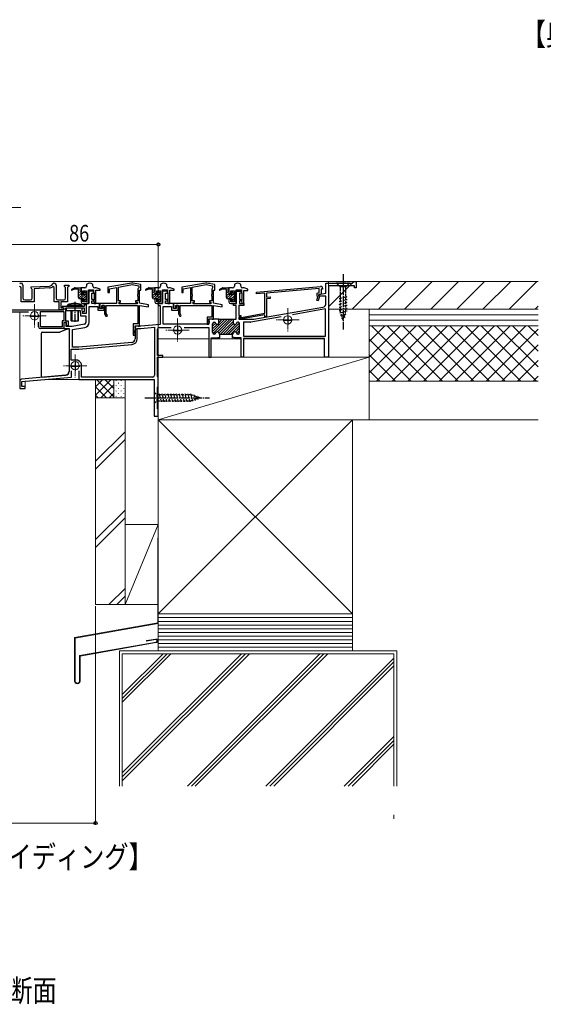
# Model space of a CAD drawing. Extents: x 0 to 1980, y 0 to 3204.
# Drawn here: x 1005 to 1288, y 1620 to 2153 of the extents above; entities that cross this region are included whole.
import ezdxf

# ---------------------------------------------------------------- set-up
doc = ezdxf.new("R2010")
doc.units = 0
doc.linetypes.add('YCENTER_1', pattern=[13, 10, -1, 1, -1])
doc.linetypes.add('YHIDDEN_1', pattern=[4, 3, -1])
doc.layers.add('USER1', color=3, linetype='CONTINUOUS')
for name, color, linetype, lineweight in [('YKK_11', 7, 'CONTINUOUS', 30), ('YKK_12', 2, 'CONTINUOUS', 13), ('YKK_13', 4, 'CONTINUOUS', 30), ('YKK_D', 6, 'CONTINUOUS', 13), ('YSS_K', 3, 'CONTINUOUS', 13)]:
    doc.layers.add(name, color=color, linetype=linetype, lineweight=lineweight)
doc.styles.add('text-b', font='extslim2.shx', dxfattribs={"width": 0.8, "bigfont": 'extfont2.shx'})

msp = doc.modelspace()

# ---------------------------------------------------------------- linework, layer by layer
at = {"layer": 'YKK_11', "linetype": 'ByBlock', "lineweight": -2, "ltscale": 0.5}
for p, q in [((1006.59, 2009.59), (1006.59, 2002.59)), ((1022.22, 2009.64), (1022.88, 2010.3)), ((1024.59, 2009.59), (1024.59, 2002.59)), ((1029.09, 2008.89), (1029.09, 2009.59)), ((1029.09, 2009.59), (1031.39, 2009.59)), ((1031.39, 2009.59), (1031.39, 2008.89)), ((1041.24, 2010.15), (1041.09, 2009.9)), ((1041.09, 2009.9), (1041.09, 2009.09)), ((1044.49, 2009.9), (1044.35, 2010.15)), ((1044.49, 2009.09), (1044.49, 2009.9)), ((1065.35, 2010.73), (1052.59, 2008.48)), ((1058.29, 2008.57), (1065.69, 2009.87)), ((1065.69, 2009.87), (1069.29, 2009.24)), ((1070.49, 2009.94), (1066.04, 2010.73)), ((1070.49, 2006.79), (1070.49, 2009.94)), ((1081.24, 2010.15), (1081.09, 2009.9)), ((1081.09, 2009.9), (1081.09, 2009.09)), ((1084.49, 2009.9), (1084.35, 2010.15)), ((1084.49, 2009.09), (1084.49, 2009.9)), ((1105.35, 2010.73), (1092.59, 2008.48)), ((1098.29, 2008.57), (1105.69, 2009.87)), ((1105.69, 2009.87), (1109.29, 2009.24)), ((1110.49, 2009.94), (1106.04, 2010.73)), ((1110.49, 2006.79), (1110.49, 2009.94)), ((1121.24, 2010.15), (1121.1, 2009.89)), ((1121.1, 2009.89), (1121.1, 2009.08)), ((1124.5, 2009.89), (1124.35, 2010.15)), ((1124.5, 2009.08), (1124.5, 2009.89)), ((1170.59, 2005.16), (1170.59, 2010.59)), ((1170.59, 2010.59), (1184.89, 2010.59)), ((1184.89, 2010.59), (1185.89, 2011.59)), ((1185.89, 2011.59), (1186.89, 2011.59)), ((1186.89, 2011.59), (1186.89, 2008.09)), ((1005.59, 2008.4), (1004.76, 2008.77)), ((1005.59, 2000.59), (1005.59, 2008.4)), ((1011.09, 2008.59), (1020.9, 2009.06)), ((1011.09, 2007.89), (1011.09, 2008.59)), ((1011.39, 2007.59), (1011.09, 2007.89)), ((1011.69, 2007.29), (1011.39, 2007.59)), ((1011.69, 2002.59), (1011.69, 2007.29)), ((1020.95, 2008.06), (1012.69, 2007.67)), ((1012.69, 2007.67), (1012.69, 2000.59)), ((1023.59, 2008.4), (1022.76, 2008.78)), ((1023.59, 2000.59), (1023.59, 2008.4)), ((1029.39, 2008.59), (1029.09, 2008.89)), ((1029.69, 2008.29), (1029.39, 2008.59)), ((1029.69, 2002.59), (1029.69, 2008.29)), ((1031.09, 2008.59), (1030.79, 2008.29)), ((1030.79, 2008.29), (1030.79, 2000.59)), ((1031.39, 2008.89), (1031.09, 2008.59)), ((1040.09, 2008.09), (1038.09, 2008.09)), ((1038.09, 2008.09), (1038.09, 2005.09)), ((1038.09, 2005.09), (1039.09, 2005.09)), ((1039.09, 2005.09), (1039.09, 2006.59)), ((1039.09, 2006.59), (1041.09, 2006.59)), ((1041.09, 2006.59), (1041.09, 2000.59)), ((1042.09, 1999.59), (1042.09, 2006.99)), ((1042.09, 2006.99), (1044.89, 2006.99)), ((1044.84, 2006.29), (1042.24, 2006.29)), ((1042.24, 2006.29), (1042.24, 1999.59)), ((1043.84, 2001.88), (1043.84, 2005.29)), ((1043.84, 2005.29), (1044.84, 2005.29)), ((1044.84, 2005.29), (1044.84, 2006.29)), ((1044.89, 2006.99), (1044.89, 2005.69)), ((1044.89, 2005.69), (1045.09, 2005.49)), ((1045.09, 2005.49), (1045.09, 2001.45)), ((1046.06, 2008.09), (1045.49, 2008.09)), ((1046.09, 1999.59), (1046.09, 2006.79)), ((1046.09, 2006.79), (1048.39, 2006.79)), ((1048.39, 2007.5), (1046.32, 2008.05)), ((1048.39, 2006.79), (1048.39, 2007.5)), ((1052.59, 2008.48), (1052.59, 2005.69)), ((1052.59, 2005.69), (1053.39, 2005.69)), ((1053.39, 2007.6), (1057.29, 2008.29)), ((1053.39, 2005.69), (1053.39, 2007.6)), ((1057.29, 2008.29), (1057.29, 1999.59)), ((1058.29, 2004.59), (1058.29, 2008.57)), ((1058.39, 2004.59), (1058.29, 2004.59)), ((1058.39, 2003.59), (1058.39, 2004.59)), ((1068.79, 2004.59), (1068.69, 2004.59)), ((1068.69, 2004.59), (1068.69, 2003.59)), ((1069.04, 2007.78), (1068.79, 2007.49)), ((1068.79, 2007.49), (1068.79, 2004.59)), ((1069.29, 2008.08), (1069.04, 2007.78)), ((1069.29, 2009.24), (1069.29, 2008.08)), ((1069.79, 1999.82), (1069.79, 2006.79)), ((1069.79, 2006.79), (1070.49, 2006.79)), ((1080.09, 2008.09), (1078.09, 2008.09)), ((1078.09, 2008.09), (1078.09, 2005.09)), ((1078.09, 2005.09), (1079.09, 2005.09)), ((1079.09, 2005.09), (1079.09, 2006.59)), ((1079.09, 2006.59), (1081.09, 2006.59)), ((1081.09, 2006.59), (1081.09, 2000.59)), ((1082.09, 1999.59), (1082.09, 2006.99)), ((1082.09, 2006.99), (1084.89, 2006.99)), ((1084.84, 2006.29), (1082.24, 2006.29)), ((1082.24, 2006.29), (1082.24, 1999.59)), ((1083.84, 2001.88), (1083.84, 2005.29)), ((1083.84, 2005.29), (1084.84, 2005.29)), ((1084.84, 2005.29), (1084.84, 2006.29)), ((1084.89, 2006.99), (1084.89, 2005.69)), ((1084.89, 2005.69), (1085.09, 2005.49)), ((1085.09, 2005.49), (1085.09, 2001.45)), ((1086.06, 2008.09), (1085.49, 2008.09)), ((1086.09, 1999.59), (1086.09, 2006.79)), ((1086.09, 2006.79), (1088.39, 2006.79)), ((1088.39, 2007.5), (1086.32, 2008.05)), ((1088.39, 2006.79), (1088.39, 2007.5)), ((1092.59, 2008.48), (1092.59, 2005.69)), ((1092.59, 2005.69), (1093.39, 2005.69)), ((1093.39, 2007.6), (1097.29, 2008.29)), ((1093.39, 2005.69), (1093.39, 2007.6)), ((1097.29, 2008.29), (1097.29, 1999.59)), ((1098.29, 2004.59), (1098.29, 2008.57)), ((1098.39, 2004.59), (1098.29, 2004.59)), ((1098.39, 2003.59), (1098.39, 2004.59)), ((1108.79, 2004.59), (1108.69, 2004.59)), ((1108.69, 2004.59), (1108.69, 2003.59)), ((1109.04, 2007.78), (1108.79, 2007.49)), ((1108.79, 2007.49), (1108.79, 2004.59)), ((1109.29, 2008.08), (1109.04, 2007.78)), ((1109.29, 2009.24), (1109.29, 2008.08)), ((1109.79, 1999.82), (1109.79, 2006.79)), ((1109.79, 2006.79), (1110.49, 2006.79)), ((1120.1, 2008.08), (1118.1, 2008.08)), ((1118.1, 2008.08), (1118.1, 2005.08)), ((1118.1, 2005.08), (1119.1, 2005.08)), ((1119.1, 2005.08), (1119.1, 2006.58)), ((1119.1, 2006.58), (1121.1, 2006.58)), ((1121.1, 2006.58), (1121.1, 2000.58)), ((1122.1, 1999.58), (1122.1, 2006.98)), ((1122.1, 2006.98), (1124.9, 2006.98)), ((1122.25, 1999.59), (1122.25, 2006.29)), ((1122.25, 2006.29), (1124.85, 2006.29)), ((1124.85, 2005.29), (1123.85, 2005.29)), ((1123.85, 2005.29), (1123.85, 2001.88)), ((1124.85, 2006.29), (1124.85, 2005.29)), ((1124.9, 2006.98), (1124.9, 2005.68)), ((1124.9, 2005.68), (1125.1, 2005.48)), ((1125.1, 2005.48), (1125.1, 2001.45)), ((1126.06, 2008.08), (1125.5, 2008.08)), ((1126.1, 1999.58), (1126.1, 2006.78)), ((1126.1, 2006.78), (1128.4, 2006.78)), ((1128.4, 2007.5), (1126.32, 2008.05)), ((1128.4, 2006.78), (1128.4, 2007.5)), ((1132.95, 2005.85), (1167.71, 2008.89)), ((1133.03, 2004.85), (1132.95, 2005.85)), ((1137.49, 2005.24), (1133.03, 2004.85)), ((1137.49, 1994.39), (1137.49, 2005.24)), ((1166.99, 2007.82), (1138.49, 2005.33)), ((1138.49, 2005.33), (1138.49, 2003.12)), ((1165.79, 2005.33), (1166.99, 2005.54)), ((1165.79, 2003.62), (1165.79, 2005.33)), ((1166.76, 2004.48), (1170.59, 2005.16)), ((1166.83, 2003.69), (1166.76, 2004.48)), ((1167.99, 2004.7), (1166.79, 2004.49)), ((1166.79, 2004.49), (1166.79, 2003.89)), ((1166.99, 2005.54), (1166.99, 2007.82)), ((1168.79, 2007.48), (1167.99, 2007.41)), ((1167.99, 2007.41), (1167.99, 2004.7)), ((1168.79, 2007.89), (1168.79, 2007.48)), ((1186.09, 2009.29), (1171.89, 2009.29)), ((1171.89, 2009.29), (1171.89, 1970.59)), ((1186.09, 2008.09), (1186.09, 2009.29)), ((1186.89, 2008.09), (1186.09, 2008.09)), ((1012.69, 2000.59), (1005.59, 2000.59)), ((1007.59, 2001.59), (1010.69, 2001.59)), ((1026.19, 2000.59), (1023.59, 2000.59)), ((1025.59, 2001.59), (1028.69, 2001.59)), ((1026.19, 1996.29), (1026.19, 2000.59)), ((1030.79, 2000.59), (1027.19, 2000.59)), ((1027.19, 2000.59), (1027.19, 1997.29)), ((1039.09, 2002.09), (1038.09, 2002.09)), ((1038.09, 2002.09), (1038.09, 2000.59)), ((1039.09, 2000.59), (1039.09, 2002.09)), ((1041.09, 2000.59), (1039.09, 2000.59)), ((1039.09, 1999.59), (1042.09, 1999.59)), ((1039.89, 1998.19), (1039.89, 1999.09)), ((1039.89, 1999.09), (1040.89, 1999.09)), ((1042.24, 1999.59), (1040.89, 1999.59)), ((1040.89, 1999.59), (1040.89, 1994.19)), ((1040.89, 1999.09), (1040.89, 1994.29)), ((1044.64, 2001.88), (1043.84, 2001.88)), ((1043.84, 1999.59), (1043.84, 2001.08)), ((1043.84, 2001.08), (1044.64, 2001.08)), ((1048.09, 1999.59), (1043.84, 1999.59)), ((1045.04, 2001.48), (1044.64, 2001.88)), ((1044.64, 2001.08), (1045.04, 2001.48)), ((1045.09, 2001.45), (1044.96, 2001.2)), ((1044.96, 2001.2), (1044.96, 2000.78)), ((1044.96, 2000.78), (1045.09, 2000.53)), ((1045.09, 2000.53), (1045.09, 1999.59)), ((1045.09, 1999.59), (1046.09, 1999.59)), ((1048.09, 1996.99), (1048.09, 1999.59)), ((1057.29, 1999.59), (1048.19, 1999.59)), ((1048.19, 1999.59), (1048.19, 1997.09)), ((1058.29, 2001.09), (1058.29, 2003.59)), ((1058.29, 2003.59), (1058.39, 2003.59)), ((1059.49, 2001.09), (1058.29, 2001.09)), ((1058.69, 1999.49), (1058.69, 2000.29)), ((1058.69, 2000.29), (1059.49, 2000.29)), ((1068.39, 1999.49), (1058.69, 1999.49)), ((1068.39, 1999.49), (1058.69, 1999.49)), ((1059.49, 2000.29), (1059.49, 2001.09)), ((1068.79, 2001.09), (1067.59, 2001.09)), ((1067.59, 2001.09), (1067.59, 2000.29)), ((1067.59, 2000.29), (1068.39, 2000.29)), ((1068.39, 2000.29), (1068.39, 1999.49)), ((1068.69, 2003.59), (1068.79, 2003.59)), ((1068.79, 2003.59), (1068.79, 2001.09)), ((1074.49, 1999), (1069.79, 1999.82)), ((1074.49, 1997.78), (1074.49, 1999)), ((1079.09, 2002.09), (1078.09, 2002.09)), ((1078.09, 2002.09), (1078.09, 2000.59)), ((1079.09, 2000.59), (1079.09, 2002.09)), ((1081.09, 2000.59), (1079.09, 2000.59)), ((1079.09, 1999.59), (1082.09, 1999.59)), ((1082.24, 1999.59), (1079.89, 1999.59)), ((1079.89, 1999.59), (1079.89, 1998.59)), ((1084.64, 2001.88), (1083.84, 2001.88)), ((1083.84, 1999.59), (1083.84, 2001.08)), ((1083.84, 2001.08), (1084.64, 2001.08)), ((1088.09, 1999.59), (1083.84, 1999.59)), ((1085.04, 2001.48), (1084.64, 2001.88)), ((1084.64, 2001.08), (1085.04, 2001.48)), ((1085.09, 2001.45), (1084.96, 2001.2)), ((1084.96, 2001.2), (1084.96, 2000.78)), ((1084.96, 2000.78), (1085.09, 2000.53)), ((1085.09, 2000.53), (1085.09, 1999.59)), ((1085.09, 1999.59), (1086.09, 1999.59)), ((1088.09, 1996.98), (1088.09, 1999.59)), ((1097.29, 1999.59), (1088.19, 1999.59)), ((1088.19, 1999.59), (1088.19, 1997.09)), ((1098.29, 2001.09), (1098.29, 2003.59)), ((1098.29, 2003.59), (1098.39, 2003.59)), ((1099.49, 2001.09), (1098.29, 2001.09)), ((1098.69, 1999.49), (1098.69, 2000.29)), ((1098.69, 2000.29), (1099.49, 2000.29)), ((1108.39, 1999.49), (1098.69, 1999.49)), ((1108.39, 1999.49), (1098.69, 1999.49)), ((1099.49, 2000.29), (1099.49, 2001.09)), ((1108.79, 2001.09), (1107.59, 2001.09)), ((1107.59, 2001.09), (1107.59, 2000.29)), ((1107.59, 2000.29), (1108.39, 2000.29)), ((1108.39, 2000.29), (1108.39, 1999.49)), ((1108.69, 2003.59), (1108.79, 2003.59)), ((1108.79, 2003.59), (1108.79, 2001.09)), ((1114.49, 1999), (1109.79, 1999.82)), ((1114.49, 1997.78), (1114.49, 1999)), ((1119.1, 2002.08), (1118.1, 2002.08)), ((1118.1, 2002.08), (1118.1, 2000.58)), ((1119.1, 2000.58), (1119.1, 2002.08)), ((1121.1, 2000.58), (1119.1, 2000.58)), ((1119.1, 1999.58), (1122.1, 1999.58)), ((1120.59, 1998.58), (1120.59, 1999.59)), ((1120.59, 1999.59), (1122.25, 1999.59)), ((1123.85, 2001.88), (1124.65, 2001.88)), ((1124.65, 2001.08), (1123.85, 2001.08)), ((1123.85, 2001.08), (1123.85, 1999.58)), ((1123.85, 1999.58), (1126.09, 1999.58)), ((1124.65, 2001.88), (1125.05, 2001.48)), ((1125.05, 2001.48), (1124.65, 2001.08)), ((1125.1, 2001.45), (1124.96, 2001.19)), ((1124.96, 2001.19), (1124.96, 2000.78)), ((1124.96, 2000.78), (1125.1, 2000.52)), ((1125.1, 2000.52), (1125.1, 1999.58)), ((1125.1, 1999.58), (1126.1, 1999.58)), ((1126.09, 1999.58), (1126.09, 1998.58)), ((1138.49, 2003.12), (1140.49, 2003.29)), ((1140.49, 2002.39), (1138.49, 2002.22)), ((1138.49, 2002.22), (1138.49, 1992.49)), ((1140.49, 2003.29), (1140.49, 2002.39)), ((1165.6, 2001.35), (1166.12, 2003.29)), ((1166.47, 2001.12), (1165.6, 2001.35)), ((1166.12, 2003.29), (1165.79, 2003.62)), ((1167.12, 2003.56), (1166.47, 2001.12)), ((1166.79, 2003.89), (1167.12, 2003.56)), ((1170.59, 2003.69), (1166.83, 2003.69)), ((1170.59, 1999.66), (1170.59, 2003.69)), ((995.09, 1996.29), (1028.69, 1996.29)), ((1009.67, 1994.89), (995.89, 1994.89)), ((1016.09, 1995.29), (1028.69, 1995.29)), ((1016.09, 1995.29), (1028.69, 1995.29)), ((1016.09, 1987.09), (1016.09, 1995.29)), ((1028.69, 1996.29), (1026.19, 1996.29)), ((1027.19, 1997.29), (1028.69, 1997.29)), ((1027.75, 1997.74), (1027.87, 1998.19)), ((1028.69, 1997.19), (1027.75, 1997.74)), ((1027.87, 1998.19), (1039.89, 1998.19)), ((1028.69, 1997.29), (1028.69, 1996.29)), ((1028.69, 1996.29), (1028.69, 1997.19)), ((1028.69, 1995.29), (1028.69, 1990.29)), ((1039.89, 1997.19), (1029.69, 1997.19)), ((1029.69, 1997.19), (1029.69, 1990.29)), ((1038.63, 1997.19), (1029.99, 1997.19)), ((1029.99, 1997.19), (1029.99, 1995.79)), ((1029.99, 1995.79), (1037.55, 1995.79)), ((1037.55, 1995.79), (1037.79, 1992.99)), ((1038.89, 1994.19), (1038.63, 1997.19)), ((1038.89, 1994.29), (1038.89, 1995.29)), ((1038.89, 1995.29), (1039.89, 1995.29)), ((1040.89, 1994.29), (1038.89, 1994.29)), ((1040.89, 1994.19), (1038.89, 1994.19)), ((1039.89, 1995.29), (1039.89, 1997.19)), ((1042.49, 1989.45), (1042.49, 1998.09)), ((1042.49, 1998.09), (1047.09, 1998.09)), ((1047.09, 1998.09), (1047.09, 1995.99)), ((1047.09, 1995.99), (1050.59, 1995.99)), ((1049.63, 1996.99), (1048.09, 1996.99)), ((1048.19, 1997.09), (1049.39, 1997.09)), ((1049.39, 1997.09), (1049.26, 1998.59)), ((1049.26, 1998.59), (1050.79, 1998.59)), ((1050.59, 1998.59), (1049.49, 1998.59)), ((1049.49, 1998.59), (1049.63, 1996.99)), ((1050.59, 1995.99), (1050.59, 1998.59)), ((1050.79, 1998.59), (1050.79, 1993.99)), ((1050.79, 1993.99), (1051.49, 1992.79)), ((1051.69, 1998.59), (1068.79, 1998.59)), ((1051.69, 1994.23), (1051.69, 1998.59)), ((1052.33, 1993.13), (1051.69, 1994.23)), ((1068.79, 1998.59), (1068.79, 1988.59)), ((1069.79, 1987.39), (1069.79, 1998.61)), ((1069.79, 1998.61), (1074.49, 1997.78)), ((1079.89, 1998.59), (1080.89, 1998.59)), ((1080.89, 1998.59), (1080.89, 1988.31)), ((1082.49, 1988.39), (1082.49, 1998.09)), ((1082.49, 1998.09), (1087.09, 1998.09)), ((1087.09, 1998.09), (1087.09, 1995.98)), ((1087.09, 1995.98), (1090.59, 1995.98)), ((1089.63, 1996.98), (1088.09, 1996.98)), ((1088.19, 1997.09), (1089.39, 1997.09)), ((1089.39, 1997.09), (1089.26, 1998.59)), ((1089.26, 1998.59), (1090.79, 1998.59)), ((1090.59, 1998.58), (1089.49, 1998.58)), ((1089.49, 1998.58), (1089.63, 1996.98)), ((1090.59, 1995.98), (1090.59, 1998.58)), ((1090.79, 1998.59), (1090.79, 1993.99)), ((1090.79, 1993.99), (1091.49, 1992.79)), ((1091.69, 1998.59), (1108.79, 1998.59)), ((1091.69, 1994.23), (1091.69, 1998.59)), ((1092.33, 1993.13), (1091.69, 1994.23)), ((1108.79, 1998.59), (1108.79, 1992.29)), ((1109.79, 1991.09), (1109.79, 1998.61)), ((1109.79, 1998.61), (1114.49, 1997.78)), ((1122.09, 1998.58), (1120.59, 1998.58)), ((1122.09, 1991.09), (1122.09, 1998.58)), ((1126.09, 1998.58), (1123.49, 1998.58)), ((1123.49, 1998.58), (1123.49, 1993.09)), ((1123.82, 1991.98), (1137.49, 1994.39)), ((1137.49, 1993.57), (1123.96, 1991.19)), ((1131.58, 1991.1), (1168.94, 1997.69)), ((1137.49, 1992.49), (1137.49, 1993.57)), ((1170.39, 1996.73), (1152.53, 1993.58)), ((1170.39, 1981.99), (1170.39, 1996.73)), ((1015.09, 1987.09), (1015.09, 1989.62)), ((1028.69, 1990.29), (1027.79, 1990.29)), ((1027.79, 1990.29), (1027.79, 1987.09)), ((1029.99, 1989.29), (1028.79, 1989.29)), ((1028.79, 1989.29), (1028.79, 1986.09)), ((1030.19, 1989.29), (1028.79, 1989.29)), ((1028.79, 1989.29), (1028.79, 1986.09)), ((1029.69, 1990.29), (1031.19, 1990.29)), ((1029.99, 1987.29), (1029.99, 1989.29)), ((1030.19, 1987.49), (1030.19, 1989.29)), ((1031.19, 1990.29), (1031.19, 1987.49)), ((1039.87, 1988.47), (1033.19, 1987.29)), ((1037.79, 1992.99), (1040.69, 1992.99)), ((1040.69, 1992.99), (1040.69, 1989.45)), ((1051.49, 1992.79), (1052.13, 1992.79)), ((1052.13, 1992.79), (1052.33, 1993.13)), ((1068.79, 1988.59), (1066.29, 1988.59)), ((1066.29, 1988.59), (1066.29, 1982.59)), ((1080.89, 1988.31), (1070.44, 1987.39)), ((1107.29, 1988.39), (1082.49, 1988.39)), ((1091.49, 1992.79), (1092.13, 1992.79)), ((1092.13, 1992.79), (1092.33, 1993.13)), ((1108.79, 1992.29), (1106.29, 1992.29)), ((1106.29, 1992.29), (1106.29, 1988.49)), ((1106.29, 1988.49), (1107.29, 1988.49)), ((1107.29, 1989.99), (1107.29, 1991.29)), ((1107.29, 1991.29), (1108.79, 1991.29)), ((1112.59, 1991.09), (1107.29, 1991.09)), ((1107.29, 1991.09), (1107.29, 1990.29)), ((1107.29, 1990.29), (1107.49, 1990.09)), ((1107.49, 1989.79), (1107.29, 1989.99)), ((1107.29, 1989.29), (1107.49, 1989.49)), ((1107.49, 1989.29), (1107.29, 1989.09)), ((1107.29, 1988.49), (1107.29, 1989.29)), ((1107.29, 1989.09), (1107.29, 1988.39)), ((1107.49, 1990.09), (1107.49, 1989.29)), ((1107.49, 1989.49), (1107.49, 1989.79)), ((1108.79, 1991.29), (1108.99, 1991.09)), ((1108.99, 1991.09), (1109.79, 1991.09)), ((1109.29, 1983.89), (1109.29, 1988.69)), ((1110.09, 1989.49), (1110.24, 1989.49)), ((1112.39, 1991.09), (1120.79, 1991.09)), ((1112.59, 1989.09), (1112.59, 1991.09)), ((1120.59, 1989.09), (1120.59, 1991.09)), ((1120.59, 1991.09), (1122.09, 1991.09)), ((1123.09, 1989.49), (1122.94, 1989.49)), ((1123.49, 1993.09), (1124.49, 1993.09)), ((1124.49, 1992.29), (1123.49, 1992.29)), ((1123.49, 1992.29), (1123.49, 1991.09)), ((1123.49, 1991.09), (1131.41, 1991.09)), ((1123.96, 1991.19), (1123.82, 1991.98)), ((1123.89, 1983.89), (1123.89, 1988.69)), ((1124.49, 1993.09), (1124.49, 1992.29)), ((1129.83, 1989.59), (1125.89, 1989.59)), ((1125.89, 1989.59), (1125.89, 1981.99)), ((1146.39, 1992.5), (1130.01, 1989.61)), ((1138.49, 1992.49), (1137.49, 1992.49)), ((1027.79, 1987.09), (1016.09, 1987.09)), ((1028.79, 1986.09), (1016.09, 1986.09)), ((1028.79, 1986.09), (1031.59, 1986.09)), ((1033.19, 1987.29), (1029.99, 1987.29)), ((1031.19, 1987.49), (1030.19, 1987.49)), ((1031.59, 1986.09), (1031.59, 1962.76)), ((1033.39, 1985.5), (1040.18, 1986.69)), ((1033.39, 1976.09), (1033.39, 1985.5)), ((1067.19, 1983.59), (1067.19, 1985.09)), ((1067.19, 1985.09), (1067.29, 1985.09)), ((1067.29, 1983.59), (1067.19, 1983.59)), ((1067.29, 1986.29), (1067.29, 1987.59)), ((1067.29, 1987.59), (1068.79, 1987.59)), ((1070.35, 1987.39), (1067.29, 1987.39)), ((1067.29, 1987.39), (1067.29, 1986.59)), ((1067.29, 1986.59), (1067.49, 1986.39)), ((1067.49, 1986.09), (1067.29, 1986.29)), ((1067.29, 1985.59), (1067.49, 1985.79)), ((1067.49, 1985.59), (1067.29, 1985.39)), ((1067.29, 1985.09), (1067.29, 1985.59)), ((1067.29, 1985.39), (1067.29, 1980.59)), ((1067.29, 1982.59), (1067.29, 1983.59)), ((1067.49, 1986.39), (1067.49, 1985.59)), ((1067.49, 1985.79), (1067.49, 1986.09)), ((1068.49, 1980.59), (1068.49, 1986.19)), ((1068.49, 1986.19), (1070.4, 1986.19)), ((1068.79, 1987.59), (1068.99, 1987.39)), ((1068.99, 1987.39), (1069.79, 1987.39)), ((1070.49, 1986.19), (1077.89, 1986.84)), ((1077.89, 1986.84), (1077.89, 1960.79)), ((1079.39, 1971.59), (1079.39, 1985.69)), ((1080.39, 1986.69), (1086.76, 1986.69)), ((1093.83, 1986.69), (1107.29, 1986.69)), ((1107.29, 1986.69), (1107.29, 1970.59)), ((1110.24, 1983.09), (1110.09, 1983.09)), ((1113.24, 1981.09), (1113.24, 1983.1)), ((1113.34, 1983.09), (1119.84, 1983.09)), ((1119.94, 1981.09), (1119.94, 1983.1)), ((1122.94, 1983.09), (1123.09, 1983.09)), ((1065.47, 1978.6), (1036.79, 1976.09)), ((1066.29, 1982.59), (1067.29, 1982.59)), ((1108.49, 1970.59), (1108.49, 1981.09)), ((1108.49, 1981.09), (1112.13, 1981.09)), ((1112.13, 1981.09), (1112.32, 1981.21)), ((1112.32, 1981.21), (1112.87, 1981.21)), ((1112.87, 1981.21), (1113.05, 1981.09)), ((1113.05, 1981.09), (1113.24, 1981.09)), ((1120.13, 1981.09), (1119.94, 1981.09)), ((1120.32, 1981.21), (1120.13, 1981.09)), ((1120.87, 1981.21), (1120.32, 1981.21)), ((1121.05, 1981.09), (1120.87, 1981.21)), ((1124.69, 1981.09), (1121.05, 1981.09)), ((1124.69, 1970.59), (1124.69, 1981.09)), ((1125.89, 1981.99), (1170.39, 1981.99)), ((1169.89, 1980.79), (1125.89, 1980.79)), ((1125.89, 1980.79), (1125.89, 1970.59)), ((1169.89, 1970.59), (1169.89, 1980.79)), ((1032.79, 1968.99), (1032.79, 1974.89)), ((1032.79, 1974.89), (1036.84, 1974.89)), ((1036.79, 1976.09), (1033.39, 1976.09)), ((1036.84, 1974.89), (1065.57, 1977.41)), ((1036.08, 1968.99), (1032.79, 1968.99)), ((1082.39, 1971.59), (1079.39, 1971.59)), ((1079.39, 1960.09), (1079.39, 1970.59)), ((1079.39, 1970.59), (1082.39, 1970.59)), ((1082.39, 1970.59), (1082.39, 1971.59)), ((1107.29, 1970.59), (1108.49, 1970.59)), ((1125.89, 1970.59), (1124.69, 1970.59)), ((1171.89, 1970.59), (1169.89, 1970.59)), ((1032.89, 1959.83), (1032.89, 1963.19)), ((1036.89, 1963.19), (1036.89, 1958.59)), ((1038.39, 1959.79), (1038.39, 1965.79)), ((1004.89, 1957.67), (1004.89, 1953.59)), ((1029.77, 1960.77), (1005.81, 1958.67)), ((1006.09, 1957.49), (1032.89, 1959.83)), ((1006.09, 1954.79), (1006.09, 1957.49)), ((1036.89, 1958.59), (1077.59, 1958.59)), ((1076.89, 1959.79), (1038.39, 1959.79)), ((1077.59, 1958.59), (1077.59, 1938.59)), ((1079.69, 1959.79), (1079.39, 1960.09)), ((1079.89, 1959.59), (1079.69, 1959.79)), ((1079.89, 1954.79), (1079.89, 1959.59)), ((1004.89, 1953.59), (1007.89, 1953.59)), ((1007.89, 1954.79), (1006.09, 1954.79)), ((1007.89, 1953.59), (1007.89, 1954.79)), ((1079.39, 1954.29), (1079.69, 1954.59)), ((1079.39, 1942.59), (1079.39, 1954.29)), ((1079.69, 1954.59), (1079.89, 1954.79)), ((1079.89, 1942.59), (1079.39, 1942.59)), ((1079.89, 1938.59), (1079.89, 1942.59)), ((1077.59, 1938.59), (1079.89, 1938.59))]:
    msp.add_line(p, q, dxfattribs=at)
at = {"layer": 'YKK_11', "ltscale": 0.5}
for p, q in [((1012.89, 1995.29), (1012.89, 1990.29)), ((1010.39, 1992.79), (1015.39, 1992.79)), ((1147.39, 1990.59), (1152.39, 1990.59)), ((1149.89, 1993.09), (1149.89, 1988.09)), ((1087.79, 1985.09), (1092.79, 1985.09)), ((1090.29, 1987.59), (1090.29, 1982.59)), ((1034.89, 1968.29), (1034.89, 1963.29)), ((1032.39, 1965.79), (1037.39, 1965.79))]:
    msp.add_line(p, q, dxfattribs=at)
at = {"layer": 'YKK_11', "linetype": 'ByBlock', "lineweight": 13, "ltscale": 0.5}
for p, q in [((1115.87, 1991.09), (1109.29, 1984.51)), ((1110.97, 1989.02), (1109.29, 1987.34)), ((1111.66, 1988.3), (1109.29, 1985.93)), ((1110.02, 1989.49), (1109.3, 1988.76)), ((1117.28, 1991.09), (1109.52, 1983.33)), ((1118.7, 1991.09), (1111.89, 1984.28)), ((1114.45, 1991.09), (1112.59, 1989.23)), ((1113.04, 1991.09), (1112.59, 1990.64)), ((1120.11, 1991.09), (1112.6, 1983.58)), ((1120.59, 1990.16), (1113.52, 1983.09)), ((1120.65, 1988.8), (1114.94, 1983.09)), ((1121.57, 1988.31), (1116.35, 1983.09)), ((1123.78, 1989.1), (1117.77, 1983.09)), ((1122.72, 1989.46), (1122.17, 1988.91)), ((1123.89, 1987.8), (1119.18, 1983.09)), ((1123.89, 1986.39), (1121.72, 1984.22)), ((1123.89, 1984.97), (1122.31, 1983.39))]:
    msp.add_line(p, q, dxfattribs=at)
at = {"layer": 'YKK_11', "linetype": 'ByBlock', "lineweight": -2, "ltscale": 0.5}
for centre, radius, start, end in [((1005.59, 2009.59), 1, 0, 135), ((1020.81, 2011.05), 2, 272.7043, 314.9999), ((1023.59, 2009.59), 1, 0, 135), ((1042.79, 2007.59), 3, 58.767, 121.2329), ((1065.69, 2008.76), 2, 79.9999, 99.9999), ((1082.79, 2007.59), 3, 58.767, 121.2329), ((1105.69, 2008.76), 2, 80, 100), ((1122.8, 2007.58), 3, 58.767, 121.2329), ((1020.81, 2011.05), 3, 272.7043, 310.6339), ((1040.09, 2009.09), 1, 270, 360), ((1045.49, 2009.09), 1, 180, 270), ((1046.06, 2007.09), 1, 75, 90), ((1080.09, 2009.09), 1, 270, 360), ((1085.49, 2009.09), 1, 180, 270), ((1086.06, 2007.09), 1, 75, 90), ((1120.1, 2009.08), 1, 270, 360), ((1125.5, 2009.08), 1, 180, 270), ((1126.06, 2007.08), 1, 75, 90), ((1167.79, 2007.89), 1, 360, 95), ((1007.59, 2002.59), 1, 180, 270), ((1010.69, 2002.59), 1, 270, 360), ((1025.59, 2002.59), 1, 180, 270), ((1028.69, 2002.59), 1, 270, 360), ((1039.09, 2000.59), 1, 180, 270), ((1079.09, 2000.59), 1, 180, 270), ((1119.1, 2000.58), 1, 180, 270), ((1168.59, 1999.66), 2, 280, 0), ((1039.69, 1989.45), 1, 280, 0), ((1039.69, 1989.45), 2.8, 280, 0), ((1110.09, 1988.69), 0.8, 90, 180), ((1110.24, 1988.69), 0.8, 14.4775, 90), ((1111.79, 1989.09), 0.8, 194.4775, 270), ((1111.79, 1989.09), 0.8, 270, 0), ((1121.39, 1989.09), 0.8, 180, 270), ((1121.39, 1989.09), 0.8, 270, 345.5225), ((1122.94, 1988.69), 0.8, 90, 165.5225), ((1123.09, 1988.69), 0.8, 0, 90), ((1129.83, 1990.59), 1, 270, 280), ((1131.41, 1992.09), 1, 270, 280), ((1016.09, 1987.09), 1, 180, 270), ((1070.35, 1988.39), 1, 270, 275), ((1070.4, 1987.19), 1, 270, 275), ((1080.39, 1985.69), 1, 90, 180), ((1110.09, 1983.89), 0.8, 180, 270), ((1110.24, 1983.89), 0.8, 270, 345.5225), ((1111.79, 1983.49), 0.8, 90, 165.5225), ((1111.79, 1983.49), 0.8, 14.4775, 90), ((1113.34, 1983.89), 0.8, 194.4775, 262.8774), ((1113.34, 1983.89), 0.8, 194.4775, 270), ((1119.84, 1983.89), 0.8, 270, 345.5225), ((1119.84, 1983.89), 0.8, 277.1226, 345.5225), ((1121.39, 1983.49), 0.8, 90, 165.5225), ((1121.39, 1983.49), 0.8, 14.4775, 90), ((1122.94, 1983.89), 0.8, 194.4775, 270), ((1123.09, 1983.89), 0.8, 270, 0), ((1065.29, 1980.59), 2, 275, 0), ((1065.29, 1980.59), 3.2, 275, 0), ((1036.08, 1967.99), 1, 61.6424, 90), ((1034.89, 1965.79), 3.5, 0, 61.6424), ((1029.59, 1962.76), 2, 275, 0), ((1005.89, 1957.67), 1, 95, 180), ((1076.89, 1960.79), 1, 270, 0)]:
    msp.add_arc(centre, radius, start, end, dxfattribs=at)
at = {"layer": 'YKK_12'}
msp.add_line((1198.89, 2011.59), (871.89, 2011.59), dxfattribs=at)
at = {"layer": 'YKK_12', "linetype": 'Continuous', "ltscale": 0.5}
for p, q in [((1006.48, 2010.58), (1004.89, 2010.58)), ((1107.89, 2010.59), (1103.89, 2010.59)), ((1171.89, 2010.59), (1171.89, 1980.59)), ((1004.89, 1994.89), (1004.89, 1953.59)), ((1079.89, 1980.59), (1079.89, 1971.59)), ((1107.29, 1980.59), (1079.89, 1980.59)), ((1124.69, 1980.59), (1108.49, 1980.59)), ((1169.79, 1980.59), (1125.99, 1980.59)), ((1079.89, 1970.59), (1079.89, 1938.59)), ((1019.34, 1958.59), (1007.89, 1957.59)), ((1007.89, 1953.59), (1007.89, 1957.59)), ((1019.34, 1958.59), (1077.29, 1958.59)), ((1004.89, 1953.59), (1007.89, 1953.59)), ((1079.89, 1938.59), (1077.89, 1938.59))]:
    msp.add_line(p, q, dxfattribs=at)
at = {"layer": 'YKK_12', "linetype": 'YCENTER_1', "ltscale": 0.5}
for p, q in [((1012.89, 1999.24), (1012.89, 1986.74)), ((1149.89, 1997.04), (1149.89, 1984.54)), ((1019.14, 1992.99), (1006.64, 1992.99)), ((1090.29, 1991.54), (1090.29, 1979.04)), ((1156.14, 1990.79), (1143.64, 1990.79)), ((1096.54, 1985.29), (1084.04, 1985.29)), ((1034.89, 1972.04), (1034.89, 1959.54)), ((1041.14, 1965.99), (1028.64, 1965.99))]:
    msp.add_line(p, q, dxfattribs=at)
at = {"layer": 'YKK_12', "linetype": 'Continuous', "ltscale": 0.5}
for centre in [(1012.89, 1992.99), (1149.89, 1990.79), (1090.29, 1985.29), (1034.89, 1965.99)]:
    msp.add_circle(centre, 2.25, dxfattribs=at)
at = {"layer": 'YKK_13', "linetype": 'YCENTER_1', "ltscale": 0.5}
for p, q in [((1179.89, 2015.59), (1179.89, 1985.59)), ((1034.69, 2000.61), (1034.69, 1989.67)), ((1072.59, 1948.59), (1107.59, 1948.59))]:
    msp.add_line(p, q, dxfattribs=at)
at = {"layer": 'YKK_13', "linetype": 'YHIDDEN_1', "ltscale": 0.5}
for p, q in [((1183.39, 2010.59), (1176.39, 2010.59)), ((1176.39, 2010.59), (1177.69, 2009.29)), ((1183.39, 2010.59), (1182.09, 2009.29)), ((1178.34, 2008.09), (1178.34, 1995.5)), ((1181.44, 1995.5), (1181.44, 2008.09)), ((1177.79, 2002.29), (1181.99, 2003.42)), ((1177.79, 2000.74), (1181.99, 2001.87)), ((1177.79, 1999.19), (1181.99, 2000.31)), ((1177.79, 1997.64), (1181.99, 1998.76)), ((1177.79, 1996.08), (1181.99, 1997.21)), ((1178.05, 1994.6), (1181.99, 1995.66)), ((1179.89, 1990.59), (1178.34, 1995.5)), ((1178.5, 1993.17), (1181.54, 1993.98)), ((1179.89, 1990.59), (1181.44, 1995.5)), ((1178.95, 1991.74), (1181, 1992.29)), ((1077.59, 1951.69), (1077.59, 1945.49)), ((1077.59, 1951.69), (1079.14, 1950.14)), ((1077.59, 1945.49), (1079.14, 1947.04)), ((1097.68, 1950.14), (1079.14, 1950.14)), ((1079.14, 1950.14), (1079.14, 1947.04)), ((1079.14, 1947.04), (1097.68, 1947.04)), ((1081.57, 1946.49), (1080.44, 1950.69)), ((1083.12, 1946.49), (1082, 1950.69)), ((1084.67, 1946.49), (1083.55, 1950.69)), ((1086.23, 1946.49), (1085.1, 1950.69)), ((1087.78, 1946.49), (1086.66, 1950.69)), ((1089.33, 1946.49), (1088.21, 1950.69)), ((1090.89, 1946.49), (1089.76, 1950.69)), ((1092.44, 1946.49), (1091.31, 1950.69)), ((1093.99, 1946.49), (1092.87, 1950.69)), ((1095.55, 1946.49), (1094.42, 1950.69)), ((1097.1, 1946.49), (1095.97, 1950.69)), ((1098.58, 1946.75), (1097.53, 1950.69)), ((1102.59, 1948.59), (1097.68, 1950.14)), ((1102.59, 1948.59), (1097.68, 1947.04)), ((1100.01, 1947.2), (1099.2, 1950.23)), ((1101.45, 1947.65), (1100.9, 1949.7))]:
    msp.add_line(p, q, dxfattribs=at)
at = {"layer": 'YKK_13', "linetype": 'Continuous', "ltscale": 0.5}
for p, q in [((1034.36, 2007.96), (1032.97, 2007.17)), ((1033.1, 2006.9), (1034.69, 2007.59)), ((1034.69, 2007.59), (1036.29, 2007.59)), ((1034.86, 2008.09), (1037.59, 2008.09)), ((1036.59, 2007.29), (1036.59, 2003.09)), ((1036.92, 2006.79), (1036.59, 2006.47)), ((1038.09, 2006.79), (1036.59, 2006.79)), ((1038.09, 2006.55), (1036.59, 2005.05)), ((1038.09, 2005.14), (1036.59, 2003.64)), ((1038.96, 2004.59), (1036.82, 2002.45)), ((1040.95, 2005.16), (1037.87, 2002.09)), ((1038.09, 2007.59), (1038.09, 2004.59)), ((1039.34, 2004.59), (1038.09, 2004.59)), ((1040.24, 2005.87), (1039.59, 2005.23)), ((1039.59, 2005.79), (1039.59, 2004.84)), ((1041, 2005.1), (1040.1, 2006)), ((1041.09, 2000.89), (1041.09, 2004.89)), ((1074.36, 2007.96), (1072.97, 2007.17)), ((1073.1, 2006.9), (1074.69, 2007.59)), ((1074.69, 2007.59), (1076.29, 2007.59)), ((1074.86, 2008.09), (1077.59, 2008.09)), ((1076.59, 2007.29), (1076.59, 2003.09)), ((1076.92, 2006.79), (1076.59, 2006.46)), ((1078.09, 2006.79), (1076.59, 2006.79)), ((1078.09, 2006.55), (1076.59, 2005.05)), ((1078.09, 2005.14), (1076.59, 2003.64)), ((1078.96, 2004.59), (1076.82, 2002.45)), ((1080.95, 2005.16), (1077.87, 2002.09)), ((1078.09, 2007.59), (1078.09, 2004.59)), ((1079.34, 2004.59), (1078.09, 2004.59)), ((1080.24, 2005.87), (1079.59, 2005.22)), ((1079.59, 2005.79), (1079.59, 2004.84)), ((1081, 2005.1), (1080.1, 2006)), ((1081.09, 2000.89), (1081.09, 2004.89)), ((1114.36, 2007.96), (1112.97, 2007.17)), ((1113.1, 2006.9), (1114.69, 2007.59)), ((1114.69, 2007.59), (1116.29, 2007.59)), ((1114.86, 2008.09), (1117.59, 2008.09)), ((1116.59, 2007.29), (1116.59, 2003.09)), ((1118.09, 2006.79), (1116.59, 2006.79)), ((1116.92, 2006.79), (1116.59, 2006.46)), ((1118.09, 2006.55), (1116.59, 2005.05)), ((1118.09, 2005.14), (1116.59, 2003.64)), ((1118.96, 2004.59), (1116.82, 2002.45)), ((1120.95, 2005.16), (1117.87, 2002.09)), ((1118.09, 2007.59), (1118.09, 2004.59)), ((1119.34, 2004.59), (1118.09, 2004.59)), ((1120.24, 2005.87), (1119.59, 2005.22)), ((1119.59, 2005.79), (1119.59, 2004.84)), ((1121, 2005.1), (1120.1, 2006)), ((1121.09, 2000.89), (1121.09, 2004.89)), ((1177.69, 2009.29), (1178.34, 2008.64)), ((1178.34, 2008.64), (1178.34, 2008.09)), ((1181.44, 2008.64), (1178.34, 2008.64)), ((1182.09, 2009.29), (1181.44, 2008.64)), ((1181.44, 2008.09), (1181.44, 2008.64)), ((1030.69, 1998.19), (1030.75, 1998.83)), ((1038.63, 1998.83), (1030.75, 1998.83)), ((1039.59, 2002.09), (1037.59, 2002.09)), ((1038.69, 1998.19), (1038.63, 1998.83)), ((1041.09, 2003.9), (1039.29, 2002.09)), ((1041.09, 2002.48), (1039.59, 2000.98)), ((1039.59, 2002.09), (1039.59, 2000.89)), ((1040.79, 2000.59), (1039.89, 2000.59)), ((1079.59, 2002.09), (1077.59, 2002.09)), ((1081.09, 2003.89), (1079.29, 2002.09)), ((1081.09, 2002.48), (1079.59, 2000.98)), ((1079.59, 2002.09), (1079.59, 2000.89)), ((1080.79, 2000.59), (1079.89, 2000.59)), ((1119.59, 2002.09), (1117.59, 2002.09)), ((1121.09, 2003.89), (1119.29, 2002.09)), ((1121.09, 2002.48), (1119.59, 2000.98)), ((1119.59, 2002.09), (1119.59, 2000.89)), ((1120.79, 2000.59), (1119.89, 2000.59)), ((1030.69, 1998.19), (1038.69, 1998.19)), ((1036.69, 1997.19), (1032.69, 1997.19)), ((1032.69, 1990.19), (1032.69, 1995.79)), ((1033.07, 1995.79), (1033.07, 1990.19)), ((1036.31, 1995.79), (1036.31, 1990.19)), ((1036.69, 1990.19), (1036.69, 1995.79)), ((1032.69, 1990.19), (1036.69, 1990.19)), ((1016.59, 1960.34), (1016.59, 1983.59)), ((1017.09, 1984.09), (1026.59, 1984.09)), ((1030.59, 1985.79), (1026.59, 1984.09)), ((1031.59, 1985.79), (1030.59, 1985.79)), ((1031.59, 1985.79), (1031.59, 1982.59)), ((1031.59, 1976.59), (1031.59, 1962.94)), ((1017.14, 1959.84), (1029.77, 1960.94))]:
    msp.add_line(p, q, dxfattribs=at)
for centre, radius, start, end in [((1033.04, 2007.04), 0.15, 119.5195, 293.3829), ((1034.86, 2007.09), 1, 90, 119.5195), ((1036.29, 2007.29), 0.3, 0.0006, 90), ((1037.59, 2007.59), 0.5, 0.0003, 90), ((1039.59, 2004.59), 0.25, 180.0003, 90), ((1039.89, 2005.79), 0.3, 45, 180), ((1040.79, 2004.89), 0.3, 0, 45), ((1073.04, 2007.04), 0.15, 119.5195, 293.3829), ((1074.86, 2007.09), 1, 90, 119.5195), ((1076.29, 2007.29), 0.3, 0.0006, 90), ((1077.59, 2007.59), 0.5, 0.0003, 90), ((1079.59, 2004.59), 0.25, 180.0003, 90), ((1079.89, 2005.79), 0.3, 45, 180), ((1080.79, 2004.89), 0.3, 0, 45), ((1113.04, 2007.04), 0.15, 119.5195, 293.3829), ((1114.86, 2007.09), 1, 90, 119.5195), ((1116.29, 2007.29), 0.3, 0.0006, 90), ((1117.59, 2007.59), 0.5, 0.0003, 90), ((1119.59, 2004.59), 0.25, 180.0003, 90), ((1119.89, 2005.79), 0.3, 45, 180), ((1120.79, 2004.89), 0.3, 0, 45), ((1034.69, 1990.19), 9.5, 65.4723, 114.5277), ((1037.59, 2003.09), 1, 180.0006, 270), ((1039.89, 2000.89), 0.3, 180, 270), ((1040.79, 2000.89), 0.3, 270, 0), ((1077.59, 2003.09), 1, 180.0006, 270), ((1079.89, 2000.89), 0.3, 180, 270), ((1080.79, 2000.89), 0.3, 270, 0), ((1117.59, 2003.09), 1, 180.0006, 270), ((1119.89, 2000.89), 0.3, 180, 270), ((1120.79, 2000.89), 0.3, 270, 0), ((1017.09, 1983.59), 0.5, 90, 180), ((1029.59, 1962.94), 2, 275, 360), ((1017.09, 1960.34), 0.5, 180, 275)]:
    msp.add_arc(centre, radius, start, end, dxfattribs=at)
at = {"layer": 'YKK_D'}
for p, q in [((997.5, 2051.59), (1005.5, 2051.59)), ((1079.89, 2031.59), (993.89, 2031.59)), ((1079.89, 1937.59), (1079.89, 2032.59)), ((1045.89, 1835.73), (1045.89, 1717.41)), ((1045.89, 1718.41), (878.39, 1718.41))]:
    msp.add_line(p, q, dxfattribs=at)
at = {"layer": 'YKK_D', "linetype": 'ByBlock', "lineweight": -2}
for centre in [(1079.89, 2031.59), (1045.89, 1718.41)]:
    msp.add_circle(centre, 0.85, dxfattribs=at)
at = {"layer": 'YSS_K'}
for p, q in [((1171.89, 2011.59), (1285.39, 2011.59)), ((1171.89, 2011.59), (1171.89, 1996.59)), ((1171.89, 1996.59), (1285.39, 1996.59)), ((1193.89, 1970.59), (1193.89, 1996.59)), ((1079.89, 1936.59), (1193.89, 1970.59)), ((1193.89, 1970.59), (1079.89, 1970.59)), ((1079.89, 1970.59), (1079.89, 1936.59)), ((1193.89, 1936.59), (1193.89, 1970.59)), ((1045.89, 1958.59), (1045.89, 1948.59)), ((1061.89, 1958.59), (1045.89, 1958.59)), ((1061.89, 1948.59), (1061.89, 1958.59)), ((1045.89, 1948.59), (1045.89, 1836.73)), ((1061.89, 1948.59), (1045.89, 1948.59)), ((1061.89, 1948.59), (1045.89, 1948.59)), ((1061.89, 1948.59), (1061.89, 1836.73)), ((1079.89, 1936.59), (1184.89, 1831.59)), ((1184.89, 1936.59), (1079.89, 1831.59)), ((1079.89, 1936.59), (1193.89, 1936.59)), ((1079.89, 1936.59), (1184.89, 1936.59)), ((1079.89, 1831.59), (1079.89, 1936.59)), ((1184.89, 1936.59), (1184.89, 1831.59)), ((1079.89, 1902.43), (1079.89, 1842.43)), ((1061.89, 1880.09), (1079.89, 1880.09)), ((1079.89, 1880.09), (1061.89, 1836.73)), ((1079.89, 1880.09), (1079.89, 1836.73)), ((1061.89, 1836.73), (1045.89, 1836.73)), ((1061.89, 1836.73), (1079.89, 1836.73)), ((1184.89, 1831.59), (1079.89, 1831.59)), ((1079.89, 1831.59), (1079.89, 1811.59)), ((1184.89, 1831.59), (1079.89, 1831.59)), ((1184.89, 1829.59), (1079.89, 1829.59)), ((1184.89, 1811.59), (1184.89, 1831.59)), ((1184.89, 1827.59), (1079.89, 1827.59)), ((1184.89, 1825.59), (1079.89, 1825.59)), ((1184.89, 1823.59), (1079.89, 1823.59)), ((1184.89, 1821.59), (1079.89, 1821.59)), ((1184.89, 1819.59), (1079.89, 1819.59)), ((1184.89, 1817.59), (1079.89, 1817.59)), ((1184.89, 1815.59), (1079.89, 1815.59)), ((1184.89, 1813.59), (1079.89, 1813.59)), ((1058.89, 1811.59), (1208.89, 1811.59)), ((1058.89, 1811.59), (1058.89, 1738.41)), ((1060.39, 1810.09), (1060.39, 1738.41)), ((1060.39, 1810.09), (1207.39, 1810.09)), ((1079.89, 1811.59), (1184.89, 1811.59)), ((1207.39, 1810.09), (1207.39, 1738.41)), ((1208.89, 1811.59), (1208.89, 1738.41)), ((1207.39, 1722.86), (1207.39, 1720.74))]:
    msp.add_line(p, q, dxfattribs=at)
at = {"layer": 'YSS_K', "linetype": 'Continuous'}
for p, q in [((1171.89, 1997.79), (1185.69, 2011.59)), ((1184.84, 1996.59), (1199.84, 2011.59)), ((1198.98, 1996.59), (1213.98, 2011.59)), ((1213.12, 1996.59), (1228.12, 2011.59)), ((1227.26, 1996.59), (1242.26, 2011.59)), ((1241.4, 1996.59), (1256.4, 2011.59)), ((1255.55, 1996.59), (1270.55, 2011.59)), ((1269.69, 1996.59), (1284.69, 2011.59)), ((1283.83, 1996.59), (1285.39, 1998.15)), ((1193.89, 1987.55), (1193.93, 1987.59)), ((1193.89, 1979.06), (1202.42, 1987.59)), ((1193.89, 1970.58), (1210.9, 1987.59)), ((1193.89, 1962.09), (1219.39, 1987.59)), ((1225.21, 1957.59), (1195.21, 1987.59)), ((1197.87, 1957.59), (1227.87, 1987.59)), ((1233.69, 1957.59), (1203.69, 1987.59)), ((1206.36, 1957.59), (1236.36, 1987.59)), ((1242.18, 1957.59), (1212.18, 1987.59)), ((1214.85, 1957.59), (1244.85, 1987.59)), ((1250.66, 1957.59), (1220.66, 1987.59)), ((1223.33, 1957.59), (1253.33, 1987.59)), ((1259.15, 1957.59), (1229.15, 1987.59)), ((1231.82, 1957.59), (1261.82, 1987.59)), ((1267.63, 1957.59), (1237.63, 1987.59)), ((1240.3, 1957.59), (1270.3, 1987.59)), ((1276.12, 1957.59), (1246.12, 1987.59)), ((1248.79, 1957.59), (1278.79, 1987.59)), ((1284.6, 1957.59), (1254.6, 1987.59)), ((1257.27, 1957.59), (1285.39, 1985.71)), ((1285.39, 1965.28), (1263.09, 1987.59)), ((1285.39, 1973.77), (1271.57, 1987.59)), ((1285.39, 1982.25), (1280.06, 1987.59)), ((1216.72, 1957.59), (1193.89, 1980.42)), ((1265.76, 1957.59), (1285.39, 1977.22)), ((1208.23, 1957.59), (1193.89, 1971.93)), ((1274.24, 1957.59), (1285.39, 1968.74)), ((1199.75, 1957.59), (1193.89, 1963.45)), ((1045.89, 1954.6), (1049.88, 1958.59)), ((1045.89, 1950.11), (1054.37, 1958.59)), ((1055.89, 1949.09), (1046.39, 1958.59)), ((1055.89, 1953.58), (1050.88, 1958.59)), ((1055.89, 1958.07), (1055.37, 1958.59)), ((1282.73, 1957.59), (1285.39, 1960.25)), ((1051.9, 1948.59), (1045.89, 1954.6)), ((1048.86, 1948.59), (1055.89, 1955.62)), ((1053.35, 1948.59), (1055.89, 1951.13)), ((1047.41, 1948.59), (1045.89, 1950.11))]:
    msp.add_line(p, q, dxfattribs=at)
at = {"layer": 'YSS_K', "linetype": 'Continuous', "ltscale": 1.5}
for p, q in [((1285.39, 1996.59), (1193.89, 1996.59)), ((1285.39, 1993.59), (1193.89, 1993.59)), ((1285.39, 1990.59), (1193.89, 1990.59)), ((1285.39, 1987.59), (1193.89, 1987.59)), ((1193.89, 1987.59), (1285.39, 1987.59)), ((1193.89, 1987.59), (1285.39, 1987.59)), ((1193.89, 1936.59), (1193.89, 1970.59)), ((1055.89, 1958.59), (1055.89, 1948.59)), ((1056.99, 1957.83), (1056.99, 1958.03)), ((1058.41, 1956.42), (1058.41, 1956.62)), ((1059.82, 1957.83), (1059.82, 1958.03)), ((1061.89, 1948.59), (1061.89, 1958.59)), ((1193.89, 1957.59), (1285.39, 1957.59)), ((1056.99, 1955), (1056.99, 1955.2)), ((1056.99, 1952.18), (1056.99, 1952.38)), ((1058.41, 1953.59), (1058.41, 1953.79)), ((1058.41, 1950.76), (1058.41, 1950.96)), ((1059.82, 1955), (1059.82, 1955.2)), ((1059.82, 1952.18), (1059.82, 1952.38)), ((1061.24, 1953.59), (1061.24, 1953.79)), ((1061.24, 1950.76), (1061.24, 1950.96)), ((1055.89, 1948.59), (1061.89, 1948.59)), ((1056.99, 1949.35), (1056.99, 1949.55)), ((1059.82, 1949.35), (1059.82, 1949.55)), ((1285.39, 1936.59), (1193.89, 1936.59)), ((1061.89, 1930.27), (1045.89, 1914.27)), ((1061.89, 1926.03), (1045.89, 1910.03)), ((1061.89, 1887.85), (1045.89, 1871.85)), ((1061.89, 1883.61), (1045.89, 1867.61)), ((1061.89, 1845.42), (1053.2, 1836.73)), ((1061.89, 1841.18), (1057.44, 1836.73)), ((1129.16, 1810.09), (1060.39, 1741.32)), ((1124.92, 1810.09), (1060.39, 1745.56)), ((1060.39, 1743.44), (1127.04, 1810.09)), ((1060.39, 1783.75), (1086.73, 1810.09)), ((1060.39, 1785.87), (1084.61, 1810.09)), ((1060.39, 1787.99), (1082.49, 1810.09)), ((1095.67, 1738.41), (1167.34, 1810.09)), ((1097.79, 1738.41), (1169.47, 1810.09)), ((1099.91, 1738.41), (1171.59, 1810.09)), ((1138.09, 1738.41), (1207.39, 1807.71)), ((1140.22, 1738.41), (1207.39, 1805.59)), ((1142.34, 1738.41), (1207.39, 1803.47)), ((1207.39, 1765.28), (1180.52, 1738.41)), ((1182.64, 1738.41), (1207.39, 1763.16)), ((1207.39, 1761.04), (1184.76, 1738.41))]:
    msp.add_line(p, q, dxfattribs=at)
at = {"layer": 'YSS_K', "ltscale": 0.5}
for p, q in [((1079.54, 1887.73), (1079.89, 1887.73)), ((1079.54, 1872.73), (1079.54, 1826.73)), ((1079.89, 1872.73), (1079.89, 1826.44)), ((1079.54, 1826.73), (1034.54, 1818.79)), ((1079.89, 1826.44), (1034.89, 1818.5)), ((1034.54, 1818.79), (1034.54, 1795.29)), ((1034.89, 1818.5), (1034.89, 1795.29)), ((1078.38, 1818.03), (1073.46, 1817.16)), ((1078.44, 1817.68), (1073.52, 1816.81)), ((1037.19, 1809.09), (1078.67, 1816.4)), ((1037.54, 1808.79), (1078.73, 1816.06)), ((1073.52, 1816.81), (1073.46, 1817.16)), ((1037.19, 1795.29), (1037.19, 1809.09)), ((1037.54, 1795.29), (1037.54, 1808.79))]:
    msp.add_line(p, q, dxfattribs=at)
for centre, radius, start, end in [((1078.56, 1817.04), 1, 10, 100), ((1078.56, 1817.04), 0.65, 10, 100), ((1078.56, 1817.04), 0.65, 280, 10), ((1078.56, 1817.04), 1, 280, 10), ((1036.04, 1795.29), 1.5, 180, 270), ((1036.04, 1795.29), 1.15, 180, 270), ((1036.04, 1795.29), 1.5, 270, 0), ((1036.04, 1795.29), 1.15, 270, 0)]:
    msp.add_arc(centre, radius, start, end, dxfattribs=at)

# ---------------------------------------------------------------- texts
at = {"layer": 'USER1', "style": 'text-b', "width": 0.8}
for s, p in [('【奥行3，5，7，9尺の場合】', (1276.51, 2139.44)), ('【ワイドスライディング】', (919.72, 1694.15)), ('B-B断面', (976.99, 1621.73))]:
    msp.add_text(s, height=12, dxfattribs=at).set_placement(p)
at = {"layer": 'YKK_D', "style": 'text-b', "width": 0.8}
msp.add_text('86', height=9, dxfattribs=at).set_placement((1031.61, 2033.19))

doc.saveas('drawing.dxf')
